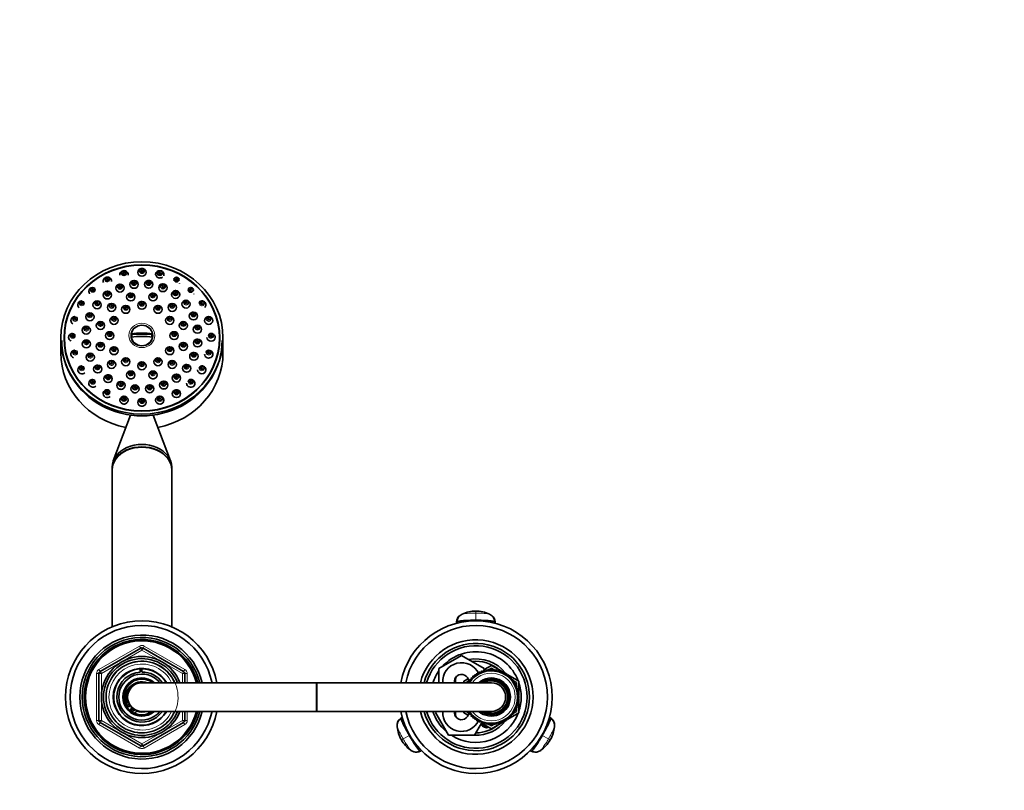
# Model space of a CAD drawing. Units: millimetres. Extents: x 0 to 1460, y 0 to 2756.
# Drawn here: x 635 to 1048, y 2433 to 2756 of the extents above; entities that cross this region are included whole.
import ezdxf
from ezdxf import colors
from ezdxf.entities.mleader import LeaderData, LeaderLine
from ezdxf.math import Vec2, Vec3

# ---------------------------------------------------------------- set-up
doc = ezdxf.new("R2010")
doc.units = ezdxf.units.MM
doc.layers.add('DV2_Défaut', color=7, linetype='Continuous')
doc.layers.add('Défaut', color=7, linetype='Continuous')

# ---------------------------------------------------------------- blocks, each defined once
blk = doc.blocks.new('_DOT')
at = {"color": 0}
blk.add_line((0, 0), (-1, 0), dxfattribs=at)
at = {"color": 0, "const_width": 0.333}
blk.add_lwpolyline([(-0.1665, 0, 1), (0.1665, 0, 1)], format="xyb", close=True, dxfattribs=at)
blk = doc.blocks.new('SE1')
at = {"layer": 'DV2_Défaut', "color": 7, "linetype": 'Continuous', "lineweight": 35}
for p, q in [((651.97, 2622.27), (651.97, 2616.11)), ((653.47, 2622.27), (653.47, 2621.76)), ((681.48, 2624.02), (681.81, 2623.91)), ((690.12, 2623.91), (681.81, 2623.91)), ((690.45, 2624.02), (690.12, 2623.91)), ((718.47, 2621.76), (718.47, 2622.27)), ((719.97, 2616.11), (719.97, 2622.27)), ((681.19, 2589.96), (673.96, 2570.74)), ((697.98, 2570.74), (690.74, 2589.96)), ((673.47, 2568.09), (673.47, 2567.06)), ((698.47, 2567.06), (698.47, 2568.09)), ((673.47, 2566.94), (673.47, 2501.23)), ((698.47, 2501.23), (698.47, 2566.94)), ((817.86, 2502.65), (817.88, 2503.24)), ((834.05, 2503.24), (834.07, 2502.72)), ((668.47, 2482.46), (685.47, 2492.27)), ((686.47, 2492.27), (703.47, 2482.46)), ((810.47, 2483.76), (819.97, 2489.24)), ((819.97, 2489.24), (829.47, 2483.76)), ((829.47, 2483.32), (832.47, 2485.05)), ((832.47, 2485.05), (836.53, 2482.71)), ((667.97, 2461.96), (667.97, 2481.59)), ((685.23, 2482.24), (685.23, 2483.49)), ((685.97, 2483.77), (685.97, 2483.61)), ((685.97, 2483.61), (685.97, 2482.27)), ((703.97, 2481.59), (703.97, 2477.77)), ((810.47, 2477.77), (810.47, 2483.76)), ((826.41, 2480.95), (825.58, 2481.26)), ((825.58, 2481.26), (825.61, 2480.37)), ((826.45, 2481.84), (826.41, 2480.95)), ((827.25, 2481.46), (826.45, 2481.84)), ((827.38, 2482.33), (827.25, 2481.46)), ((828.14, 2481.89), (827.38, 2482.33)), ((828.35, 2482.75), (828.14, 2481.89)), ((829.07, 2482.24), (828.35, 2482.75)), ((829.35, 2483.07), (829.07, 2482.24)), ((830.02, 2482.5), (829.35, 2483.07)), ((829.47, 2483.76), (829.47, 2482.97)), ((830.37, 2483.31), (830.02, 2482.5)), ((830.99, 2482.67), (830.37, 2483.31)), ((830.76, 2482.91), (831.29, 2483.22)), ((831.41, 2483.45), (830.99, 2482.67)), ((831.97, 2482.76), (831.41, 2483.45)), ((831.5, 2483.34), (832.47, 2483.9)), ((832.47, 2483.49), (831.97, 2482.76)), ((832.47, 2483.9), (833.43, 2483.34)), ((832.96, 2482.76), (832.47, 2483.49)), ((833.52, 2483.45), (832.96, 2482.76)), ((833.94, 2482.67), (833.52, 2483.45)), ((833.64, 2483.22), (834.17, 2482.91)), ((834.56, 2483.31), (833.94, 2482.67)), ((834.91, 2482.5), (834.56, 2483.31)), ((835.58, 2483.07), (834.91, 2482.5)), ((835.86, 2482.24), (835.58, 2483.07)), ((836.58, 2482.75), (835.86, 2482.24)), ((836.79, 2481.89), (836.58, 2482.75)), ((836.6, 2482.66), (837.36, 2482.22)), ((837.55, 2482.33), (836.79, 2481.89)), ((837.68, 2481.46), (837.55, 2482.33)), ((837.58, 2482.1), (838.24, 2481.72)), ((838.48, 2481.84), (837.68, 2481.46)), ((838.53, 2480.95), (838.48, 2481.84)), ((838.49, 2481.57), (839.16, 2481.19)), ((839.35, 2481.26), (838.53, 2480.95)), ((839.32, 2480.37), (839.35, 2481.26)), ((839.35, 2481.08), (843.97, 2478.41)), ((758.97, 2477.77), (685.97, 2477.77)), ((759.47, 2477.77), (758.97, 2477.77)), ((832.47, 2477.77), (759.47, 2477.77)), ((820.97, 2478.41), (822.73, 2479.43)), ((820.97, 2477.77), (820.97, 2478.41)), ((821.97, 2477.84), (823.43, 2478.68)), ((821.97, 2477.77), (821.97, 2477.84)), ((823.57, 2478.24), (822.68, 2478.23)), ((822.68, 2478.23), (822.87, 2477.77)), ((824.18, 2479.01), (823.3, 2479.08)), ((823.3, 2479.08), (823.57, 2478.24)), ((824.86, 2479.72), (823.99, 2479.87)), ((823.99, 2479.87), (824.18, 2479.01)), ((824.02, 2479.02), (824.16, 2479.1)), ((825.61, 2480.37), (824.75, 2480.6)), ((824.75, 2480.6), (824.86, 2479.72)), ((840.18, 2480.6), (839.32, 2480.37)), ((840.07, 2479.72), (840.18, 2480.6)), ((840.94, 2479.87), (840.07, 2479.72)), ((840.75, 2479.01), (840.94, 2479.87)), ((841.63, 2479.08), (840.75, 2479.01)), ((840.77, 2479.1), (840.91, 2479.02)), ((841.36, 2478.24), (841.63, 2479.08)), ((842.25, 2478.23), (841.36, 2478.24)), ((841.5, 2478.68), (842.97, 2477.84)), ((841.91, 2477.42), (842.25, 2478.23)), ((842.79, 2477.33), (841.91, 2477.42)), ((842.38, 2476.55), (842.79, 2477.33)), ((842.97, 2477.84), (842.97, 2476.43)), ((843.97, 2478.41), (843.97, 2473.4)), ((843.24, 2476.38), (842.38, 2476.55)), ((842.76, 2475.64), (843.24, 2476.38)), ((843.61, 2475.4), (842.76, 2475.64)), ((842.97, 2475.95), (842.97, 2475.58)), ((843.07, 2474.7), (843.61, 2475.4)), ((843.89, 2474.38), (843.07, 2474.7)), ((843.29, 2473.74), (843.89, 2474.38)), ((844.08, 2473.35), (843.29, 2473.74)), ((843.42, 2472.76), (844.08, 2473.35)), ((844.17, 2472.3), (843.42, 2472.76)), ((843.97, 2473.25), (843.97, 2472.43)), ((843.07, 2468.85), (843.89, 2469.17)), ((843.61, 2468.15), (843.07, 2468.85)), ((843.29, 2469.81), (844.08, 2470.2)), ((843.89, 2469.17), (843.29, 2469.81)), ((843.42, 2470.79), (844.17, 2471.25)), ((844.08, 2470.2), (843.42, 2470.79)), ((843.47, 2471.77), (844.17, 2472.3)), ((844.17, 2471.25), (843.47, 2471.77)), ((843.97, 2472.15), (843.97, 2471.4)), ((843.97, 2471.12), (843.97, 2470.3)), ((843.97, 2470.14), (843.97, 2465.13)), ((685.97, 2465.77), (758.97, 2465.77)), ((703.97, 2465.77), (703.97, 2461.96)), ((758.97, 2465.77), (759.47, 2465.77)), ((759.47, 2465.77), (832.47, 2465.77)), ((809, 2465.27), (809.28, 2465.77)), ((814.48, 2455.77), (809, 2465.27)), ((820.97, 2465.13), (820.97, 2465.77)), ((822.73, 2464.11), (820.97, 2465.13)), ((821.97, 2465.71), (821.97, 2465.77)), ((823.43, 2464.87), (821.97, 2465.71)), ((822.87, 2465.77), (822.68, 2465.32)), ((822.68, 2465.32), (823.57, 2465.31)), ((823.57, 2465.31), (823.3, 2464.47)), ((823.3, 2464.47), (824.18, 2464.54)), ((824.18, 2464.54), (823.99, 2463.68)), ((824.16, 2464.44), (824.02, 2464.52)), ((843.97, 2465.13), (839.35, 2462.47)), ((840.94, 2463.68), (840.75, 2464.54)), ((840.75, 2464.54), (841.63, 2464.47)), ((840.91, 2464.52), (840.77, 2464.44)), ((841.36, 2465.31), (842.25, 2465.32)), ((841.63, 2464.47), (841.36, 2465.31)), ((842.97, 2465.71), (841.5, 2464.87)), ((841.91, 2466.13), (842.79, 2466.22)), ((842.25, 2465.32), (841.91, 2466.13)), ((842.38, 2467), (843.24, 2467.17)), ((842.79, 2466.22), (842.38, 2467)), ((842.76, 2467.91), (843.61, 2468.15)), ((843.24, 2467.17), (842.76, 2467.91)), ((842.97, 2467.97), (842.97, 2467.6)), ((842.97, 2467.11), (842.97, 2465.71)), ((685.47, 2451.28), (668.47, 2461.09)), ((703.47, 2461.09), (686.47, 2451.28)), ((794.67, 2463.04), (795.18, 2463.36)), ((823.99, 2463.68), (824.86, 2463.82)), ((824.86, 2463.82), (824.75, 2462.95)), ((824.75, 2462.95), (825.61, 2463.17)), ((828.35, 2460.8), (825.45, 2455.77)), ((825.61, 2463.17), (825.58, 2462.29)), ((825.58, 2462.29), (826.41, 2462.59)), ((826.41, 2462.59), (826.45, 2461.71)), ((826.45, 2461.71), (827.25, 2462.09)), ((827.25, 2462.09), (827.38, 2461.21)), ((827.38, 2461.21), (828.14, 2461.66)), ((828.14, 2461.66), (828.35, 2460.8)), ((828.35, 2460.8), (829.07, 2461.31)), ((832.47, 2458.5), (828.4, 2460.84)), ((829.07, 2461.31), (829.35, 2460.48)), ((829.35, 2460.48), (830.02, 2461.05)), ((830.02, 2461.05), (830.37, 2460.24)), ((830.37, 2460.24), (830.99, 2460.87)), ((831.29, 2460.33), (830.76, 2460.64)), ((830.99, 2460.87), (831.41, 2460.1)), ((831.41, 2460.1), (831.97, 2460.79)), ((832.47, 2459.65), (831.5, 2460.21)), ((831.97, 2460.79), (832.47, 2460.05)), ((836.53, 2460.84), (832.47, 2458.5)), ((832.47, 2460.05), (832.96, 2460.79)), ((833.43, 2460.21), (832.47, 2459.65)), ((832.96, 2460.79), (833.52, 2460.1)), ((833.52, 2460.1), (833.94, 2460.87)), ((834.17, 2460.64), (833.64, 2460.33)), ((833.94, 2460.87), (834.56, 2460.24)), ((834.56, 2460.24), (834.91, 2461.05)), ((834.91, 2461.05), (835.58, 2460.48)), ((835.58, 2460.48), (835.86, 2461.31)), ((835.86, 2461.31), (836.58, 2460.8)), ((836.58, 2460.8), (836.79, 2461.66)), ((837.36, 2461.32), (836.6, 2460.88)), ((836.79, 2461.66), (837.55, 2461.21)), ((837.55, 2461.21), (837.68, 2462.09)), ((838.24, 2461.83), (837.58, 2461.45)), ((837.68, 2462.09), (838.48, 2461.71)), ((838.48, 2461.71), (838.53, 2462.59)), ((839.16, 2462.36), (838.49, 2461.97)), ((838.53, 2462.59), (839.35, 2462.29)), ((839.35, 2462.29), (839.32, 2463.17)), ((839.32, 2463.17), (840.18, 2462.95)), ((840.18, 2462.95), (840.07, 2463.82)), ((840.07, 2463.82), (840.94, 2463.68)), ((856.81, 2463.32), (857.26, 2463.04)), ((825.45, 2455.77), (814.48, 2455.77)), ((803.24, 2449.3), (802.76, 2449.04)), ((849.17, 2449.04), (848.65, 2449.32))]:
    blk.add_line(p, q, dxfattribs=at)
at = {"layer": 'DV2_Défaut', "color": 7, "linetype": 'Continuous', "lineweight": 18}
for p, q in [((825.97, 2507.8), (825.97, 2506.92)), ((825.97, 2506.92), (825.97, 2503.95)), ((825.97, 2503.77), (825.97, 2503.95)), ((667.97, 2483.32), (684.97, 2493.14)), ((685.97, 2491.4), (668.97, 2481.59)), ((684.97, 2493.14), (685.47, 2492.27)), ((685.97, 2491.4), (685.47, 2492.27)), ((685.97, 2491.4), (686.47, 2492.27)), ((702.97, 2481.59), (685.97, 2491.4)), ((686.47, 2492.27), (686.97, 2493.14)), ((686.97, 2493.14), (703.97, 2483.32)), ((666.97, 2461.96), (666.97, 2481.59)), ((666.97, 2481.59), (667.97, 2481.59)), ((667.97, 2483.32), (668.47, 2482.46)), ((668.97, 2481.59), (667.97, 2481.59)), ((668.97, 2481.59), (668.47, 2482.46)), ((668.97, 2481.59), (668.97, 2461.96)), ((703.47, 2482.46), (702.97, 2481.59)), ((702.97, 2477.77), (702.97, 2481.59)), ((703.97, 2481.59), (702.97, 2481.59)), ((703.47, 2482.46), (703.97, 2483.32)), ((703.97, 2481.59), (704.97, 2481.59)), ((704.97, 2481.59), (704.97, 2477.77)), ((758.97, 2465.77), (758.97, 2477.77)), ((759.47, 2465.77), (759.47, 2477.77)), ((702.97, 2461.96), (702.97, 2465.77)), ((704.97, 2465.77), (704.97, 2461.96)), ((666.97, 2461.96), (667.97, 2461.96)), ((668.97, 2461.96), (667.97, 2461.96)), ((667.97, 2460.23), (668.47, 2461.09)), ((684.97, 2450.41), (667.97, 2460.23)), ((668.97, 2461.96), (668.47, 2461.09)), ((668.97, 2461.96), (685.97, 2452.14)), ((685.97, 2452.14), (702.97, 2461.96)), ((703.97, 2460.23), (686.97, 2450.41)), ((703.97, 2461.96), (702.97, 2461.96)), ((703.47, 2461.09), (702.97, 2461.96)), ((703.47, 2461.09), (703.97, 2460.23)), ((703.97, 2461.96), (704.97, 2461.96)), ((685.47, 2451.28), (685.97, 2452.14)), ((686.47, 2451.28), (685.97, 2452.14)), ((794.77, 2453.76), (795.53, 2454.2)), ((795.53, 2454.2), (798.1, 2455.68)), ((798.25, 2455.77), (798.1, 2455.68)), ((853.83, 2455.68), (853.68, 2455.77)), ((853.83, 2455.68), (856.4, 2454.2)), ((856.4, 2454.2), (857.16, 2453.76)), ((684.97, 2450.41), (685.47, 2451.28)), ((686.47, 2451.28), (686.97, 2450.41))]:
    blk.add_line(p, q, dxfattribs=at)
at = {"layer": 'DV2_Défaut', "color": 7, "linetype": 'Continuous', "lineweight": 35}
for centre, radius, start, end in [((671.42, 2646.71), 1.05, 89.9375, 176.0266), ((665.41, 2642.38), 1.05, 89.9375, 176.0266), ((660.81, 2636.74), 1.05, 89.9375, 176.0266), ((667.15, 2636.72), 1.05, 89.9375, 176.0266), ((681.26, 2640.02), 1.05, 89.9375, 176.0266), ((690.58, 2640.02), 1.05, 89.9375, 176.0266), ((704.44, 2637.03), 1.05, 89.9375, 176.0266), ((711.03, 2636.74), 1.05, 89.9375, 176.0266), ((673.19, 2635.65), 1.05, 89.9375, 176.0266), ((679.17, 2634.83), 1.05, 89.9375, 176.0266), ((685.92, 2636.53), 1.05, 89.9375, 176.0266), ((692.67, 2634.83), 1.05, 89.9375, 176.0266), ((698.65, 2635.65), 1.05, 89.9375, 176.0266), ((657.91, 2630.16), 1.05, 89.9375, 176.0266), ((664.13, 2631.7), 1.05, 89.9375, 176.0266), ((674.23, 2630.19), 1.05, 89.9375, 176.0266), ((697.61, 2630.19), 1.05, 89.9375, 176.0266), ((707.55, 2632.06), 1.05, 89.9375, 176.0266), ((713.93, 2630.16), 1.05, 89.9375, 176.0266), ((662.59, 2626.12), 1.05, 89.9375, 176.0266), ((668.53, 2628.06), 1.05, 89.9375, 176.0266), ((703.31, 2628.06), 1.05, 89.9375, 176.0266), ((709.19, 2626.5), 1.05, 89.9375, 176.0266), ((656.92, 2623.11), 1.05, 89.9375, 176.0266), ((662.65, 2620.36), 1.05, 89.9375, 176.0266), ((672.42, 2623.84), 1.05, 89.9375, 176.0266), ((699.42, 2623.84), 1.05, 89.9375, 176.0266), ((709.24, 2620.74), 1.05, 89.9375, 176.0266), ((714.92, 2623.11), 1.05, 89.9375, 176.0266), ((657.91, 2616.06), 1.05, 89.9375, 176.0266), ((668.53, 2619.31), 1.05, 89.9375, 176.0266), ((674.23, 2617.5), 1.05, 89.9375, 176.0266), ((697.61, 2617.5), 1.05, 89.9375, 176.0266), ((703.31, 2619.31), 1.05, 89.9375, 176.0266), ((713.93, 2616.06), 1.05, 89.9375, 176.0266), ((664.29, 2614.8), 1.05, 89.9375, 176.0266), ((679.17, 2612.86), 1.05, 89.9375, 176.0266), ((692.67, 2612.86), 1.05, 89.9375, 176.0266), ((707.71, 2615.16), 1.05, 89.9375, 176.0266), ((660.81, 2609.48), 1.05, 89.9375, 176.0266), ((667.4, 2609.84), 1.05, 89.9375, 176.0266), ((673.19, 2611.73), 1.05, 89.9375, 176.0266), ((685.92, 2611.16), 1.05, 89.9375, 176.0266), ((698.65, 2611.73), 1.05, 89.9375, 176.0266), ((704.69, 2610.14), 1.05, 89.9375, 176.0266), ((711.03, 2609.48), 1.05, 89.9375, 176.0266), ((665.41, 2603.84), 1.05, 89.9375, 176.0266), ((681.26, 2607.35), 1.05, 89.9375, 176.0266), ((690.58, 2607.35), 1.05, 89.9375, 176.0266), ((706.43, 2603.84), 1.05, 89.9375, 176.0266), ((683.1, 2600.88), 1.59, 242.2152, 289.9898), ((689.24, 2600.93), 1.59, 255.9093, 291.6338), ((678.46, 2596.17), 1.6, 243.0738, 287.9718), ((685.97, 2595.24), 1.6, 255.7239, 290.4244), ((693.47, 2596.17), 1.6, 258.1228, 291.6323), ((821.74, 2503.16), 3.71, 114.8689, 176.6399), ((824.63, 2487.74), 19.23, 103.0399, 103.3373), ((825.76, 2495.21), 12.58, 89.0797, 115.7238), ((826.26, 2495.39), 12.39, 64.2864, 91.3681), ((827.38, 2488.66), 18.31, 76.2456, 76.5391), ((830.19, 2503.16), 3.71, 3.3601, 65.1311), ((827.38, 2488.66), 18.31, 75.4383, 75.8676), ((685.97, 2471.77), 32, 10.8069, 349.1931), ((685.97, 2471.77), 30, 11.537, 348.463), ((825.97, 2471.77), 32, 0, 169.1931), ((825.97, 2471.77), 30, 0, 168.463), ((685.97, 2471.77), 26, 13.3424, 346.6576), ((685.97, 2471.77), 25, 13.8865, 346.1135), ((685.97, 2471.77), 24.15, 14.3833, 345.6167), ((685.97, 2471.77), 23.88, 14.5546, 345.4454), ((685.97, 2471.77), 23.6, 14.7284, 345.2716), ((825.97, 2471.77), 24, 0, 165.5225), ((825.97, 2471.77), 22.5, 0, 164.534), ((825.97, 2471.77), 21.5, 0, 163.7953), ((685.97, 2491.4), 1, 60, 120), ((825.97, 2471.77), 19, 20.9245, 137.4141), ((685.97, 2471.77), 17, 20.6673, 339.3327), ((685.97, 2471.77), 16.09, 21.8909, 338.1091), ((685.97, 2471.77), 15, 23.5782, 336.4218), ((819.97, 2478.27), 7.9, 24.4795, 183.6287), ((825.97, 2471.77), 16, 38.9163, 100.7054), ((825.97, 2471.77), 15, 49.5247, 96.0396), ((668.97, 2481.59), 1, 120, 180), ((685.97, 2471.77), 12, 30, 330), ((685.97, 2471.77), 11.83, 93.5444, 329.5308), ((685.97, 2471.77), 10.49, 93.9893, 325.1167), ((685.97, 2471.77), 9.65, 38.4449, 321.5551), ((685.97, 2471.77), 10.85, 90, 93.8659), ((685.97, 2471.77), 11.83, 30.4692, 90), ((685.97, 2471.77), 10.49, 34.8833, 90), ((702.97, 2481.59), 1, 0, 60), ((825.97, 2471.77), 19, 144.6655, 161.5915), ((819.97, 2478.27), 3, 2.6308, 189.5941), ((832.47, 2471.77), 11, 0, 146.9443), ((825.97, 2471.77), 16, 37.2018, 38.1112), ((685.97, 2471.77), 8, 48.5904, 311.4096), ((685.97, 2471.77), 7.5, 53.1301, 306.8699), ((685.97, 2471.27), 6.9, 70.3951, 205.6765), ((685.97, 2471.77), 6, 90, 270), ((820.97, 2478.77), 3.5, 150.7785, 196.638), ((832.47, 2471.77), 8, 0, 131.4096), ((832.47, 2471.77), 7.3, 0, 124.7228), ((832.47, 2471.77), 6.8, 0, 118.0725), ((832.47, 2471.77), 6, 0, 90), ((825.97, 2471.77), 19, 0, 18.6717), ((825.97, 2471.77), 32, 190.8069, 0), ((825.97, 2471.77), 30, 191.537, 0), ((825.97, 2471.77), 24, 194.4775, 0), ((825.97, 2471.77), 22.5, 195.466, 0), ((825.97, 2471.77), 21.5, 196.2047, 0), ((832.47, 2471.77), 11, 213.0557, 0), ((832.47, 2471.77), 8, 228.5904, 0), ((832.47, 2471.77), 7.3, 235.2772, 0), ((832.47, 2471.77), 6.8, 241.9275, 0), ((832.47, 2471.77), 6, 270, 0), ((825.97, 2471.77), 19, 341.3283, 0), ((680.47, 2468.63), 0.8, 205.6765, 313.2635), ((682.22, 2466.77), 1.75, 126.8699, 133.2635), ((682.22, 2466.77), 0.85, 122.2609, 343.9993), ((685.97, 2471.77), 7.99, 234.9051, 305.0949), ((682.22, 2466.77), 1.75, 282.9109, 339.3903), ((689.72, 2466.77), 1.75, 215.8935, 257.0891), ((825.97, 2471.77), 19, 198.4085, 229.1725), ((819.97, 2465.27), 7.9, 176.3713, 335.402), ((825.97, 2471.77), 19, 237.3631, 339.0755), ((819.97, 2465.27), 3, 170.4059, 357.3692), ((820.97, 2464.77), 3.5, 163.3925, 210.2619), ((668.97, 2461.96), 1, 180, 240), ((702.97, 2461.96), 1, 300, 0), ((796.67, 2459.74), 3.71, 123.3601, 185.1311), ((825.97, 2471.77), 16, 268.1717, 321.1327), ((825.97, 2471.77), 15, 270.2378, 310.4753), ((830.47, 2461.77), 2.85, 211.8799, 289.795), ((830.47, 2461.77), 2.5, 207.4995, 282.6168), ((825.97, 2471.77), 16, 321.488, 322.7982), ((855.26, 2459.74), 3.71, 354.8689, 56.6399), ((805.37, 2460.23), 12.39, 184.2864, 211.3681), ((846.36, 2460.23), 12.58, 329.0795, 355.7238), ((805.77, 2459.88), 12.58, 209.0797, 235.7238), ((846.26, 2459.71), 12.39, 304.2865, 331.3679), ((685.97, 2452.14), 1, 240, 300), ((800.89, 2452.42), 3.71, 234.8689, 296.6399), ((851.04, 2452.42), 3.71, 243.3601, 305.1311)]:
    blk.add_arc(centre, radius, start, end, dxfattribs=at)
at = {"layer": 'DV2_Défaut', "color": 7, "linetype": 'Continuous', "lineweight": 18}
for centre, radius, start, end in [((824.63, 2487.74), 19.23, 86.0198, 103.0399), ((827.38, 2488.66), 18.31, 76.5391, 94.4378), ((685.97, 2491.4), 2, 60, 120), ((685.97, 2471.77), 15.15, 255, 195), ((685.97, 2471.77), 13.83, 25.7068, 334.2932), ((668.97, 2481.59), 2, 120, 180), ((702.97, 2481.59), 2, 0, 60), ((832.47, 2471.77), 10, 0, 143.1301), ((685.97, 2471.77), 6.46, 119.7892, 216.8335), ((832.47, 2471.77), 7.55, 0, 127.3729), ((832.47, 2471.77), 10, 216.8699, 0), ((832.47, 2471.77), 7.55, 232.6271, 0), ((685.97, 2471.77), 6.46, 225.7026, 240.5576), ((685.97, 2471.77), 6.46, 248.8415, 291.1585), ((668.97, 2461.96), 2, 180, 240), ((702.97, 2461.96), 2, 300, 0), ((685.97, 2452.14), 2, 240, 300)]:
    blk.add_arc(centre, radius, start, end, dxfattribs=at)
at = {"layer": 'DV2_Défaut', "color": 7, "linetype": 'Continuous', "lineweight": 35}
for centre, major_axis in [((685.97, 2622.27), (-34, 0)), ((685.97, 2622.27), (-32.65, 0)), ((685.97, 2622.27), (-32.5, 0)), ((678.46, 2649.48), (1.07, 0)), ((685.97, 2649.79), (-1.75, 0)), ((685.97, 2650.41), (1.07, 0)), ((685.97, 2650.48), (-0.3, 0)), ((693.47, 2649.48), (1.07, 0)), ((671.47, 2646.83), (-0.3, 0)), ((678.46, 2649.55), (-0.3, 0)), ((682.69, 2644.73), (-1.75, 0)), ((682.69, 2645.35), (-1.07, 0)), ((688.83, 2644.78), (1.75, 0)), ((688.83, 2645.4), (1.07, 0)), ((693.47, 2649.55), (-0.3, 0)), ((700.47, 2646.76), (-1.07, 0)), ((700.47, 2646.83), (-0.3, 0)), ((665.46, 2642.49), (-0.3, 0)), ((671.5, 2640.26), (-1.75, 0)), ((671.5, 2640.88), (-1.07, 0)), ((676.78, 2643.19), (-1.75, 0)), ((676.78, 2643.81), (-1.07, 0)), ((676.78, 2643.87), (-0.3, 0)), ((682.69, 2645.41), (-0.3, 0)), ((688.83, 2645.46), (-0.3, 0)), ((694.77, 2643.34), (1.75, 0)), ((694.77, 2643.95), (-1.07, 0)), ((694.77, 2644.02), (-0.3, 0)), ((700.11, 2640.5), (1.75, 0)), ((700.11, 2641.12), (-1.07, 0)), ((706.47, 2642.43), (1.07, 0)), ((706.47, 2642.49), (0.3, 0)), ((667.2, 2636.15), (-1.75, 0)), ((671.5, 2640.95), (-0.3, 0)), ((681.31, 2639.46), (1.75, 0)), ((681.31, 2640.14), (-0.3, 0)), ((690.62, 2639.46), (1.75, 0)), ((690.62, 2640.14), (-0.3, 0)), ((700.11, 2641.18), (-0.3, 0)), ((704.48, 2636.46), (1.75, 0)), ((660.85, 2636.85), (-0.3, 0)), ((667.2, 2636.84), (0.3, 0)), ((673.24, 2635.08), (-1.75, 0)), ((673.24, 2635.76), (-0.3, 0)), ((679.22, 2634.26), (1.75, 0)), ((679.22, 2634.94), (-0.3, 0)), ((685.97, 2635.96), (1.75, 0)), ((685.97, 2636.64), (-0.3, 0)), ((692.72, 2634.26), (1.75, 0)), ((692.72, 2634.94), (-0.3, 0)), ((698.69, 2635.08), (-1.75, 0)), ((698.69, 2635.76), (-0.3, 0)), ((704.48, 2637.14), (0.3, 0)), ((711.08, 2636.85), (0.3, 0)), ((657.95, 2630.28), (-0.3, 0)), ((664.18, 2631.13), (-1.75, 0)), ((664.18, 2631.82), (-0.3, 0)), ((674.27, 2629.62), (1.75, 0)), ((674.27, 2630.3), (-0.3, 0)), ((697.66, 2629.62), (-1.75, 0)), ((697.66, 2630.3), (-0.3, 0)), ((707.6, 2631.49), (1.75, 0)), ((707.6, 2632.17), (0.3, 0)), ((713.98, 2629.59), (1.75, 0)), ((713.98, 2630.28), (0.3, 0)), ((662.64, 2625.55), (-1.75, 0)), ((662.64, 2626.24), (-0.3, 0)), ((668.58, 2627.5), (1.75, 0)), ((668.58, 2628.18), (-0.3, 0)), ((703.35, 2627.5), (1.75, 0)), ((703.35, 2628.18), (0.3, 0)), ((709.24, 2625.94), (1.75, 0)), ((709.24, 2626.62), (0.3, 0)), ((656.97, 2623.22), (-0.3, 0)), ((662.69, 2619.79), (-1.75, 0)), ((672.47, 2623.27), (1.75, 0)), ((672.47, 2623.96), (-0.3, 0)), ((699.47, 2623.27), (1.75, 0)), ((699.47, 2623.96), (-0.3, 0)), ((709.29, 2620.17), (1.75, 0)), ((714.97, 2623.22), (0.3, 0)), ((662.69, 2620.47), (-0.3, 0)), ((668.58, 2618.74), (-1.75, 0)), ((668.58, 2619.42), (-0.3, 0)), ((674.27, 2616.93), (-1.75, 0)), ((674.27, 2617.62), (-0.3, 0)), ((697.66, 2616.93), (1.75, 0)), ((697.66, 2617.62), (-0.3, 0)), ((703.35, 2618.74), (1.75, 0)), ((703.35, 2619.42), (0.3, 0)), ((709.29, 2620.85), (0.3, 0)), ((657.95, 2616.17), (-0.3, 0)), ((664.33, 2614.23), (-1.75, 0)), ((664.33, 2614.92), (-0.3, 0)), ((679.22, 2612.29), (-1.75, 0)), ((679.22, 2612.97), (-0.3, 0)), ((692.72, 2612.29), (1.75, 0)), ((692.72, 2612.97), (-0.3, 0)), ((707.75, 2614.59), (1.75, 0)), ((707.75, 2615.27), (0.3, 0)), ((713.98, 2616.17), (0.3, 0)), ((660.85, 2609.6), (-0.3, 0)), ((667.45, 2609.27), (-1.75, 0)), ((667.45, 2609.95), (-0.3, 0)), ((673.24, 2611.16), (-1.75, 0)), ((673.24, 2611.84), (-0.3, 0)), ((685.97, 2610.59), (1.75, 0)), ((685.97, 2611.27), (-0.3, 0)), ((698.69, 2611.16), (1.75, 0)), ((698.69, 2611.84), (-0.3, 0)), ((704.73, 2609.57), (1.75, 0)), ((704.73, 2610.26), (0.3, 0)), ((711.08, 2609.6), (0.3, 0)), ((671.82, 2605.23), (-1.75, 0)), ((671.82, 2605.84), (-1.07, 0)), ((671.82, 2605.91), (-0.3, 0)), ((681.31, 2606.78), (-1.75, 0)), ((681.31, 2607.46), (-0.3, 0)), ((690.62, 2606.78), (1.75, 0)), ((690.62, 2607.46), (-0.3, 0)), ((700.43, 2605.46), (1.75, 0)), ((700.43, 2606.08), (1.07, 0)), ((700.43, 2606.14), (-0.3, 0)), ((665.46, 2603.96), (-0.3, 0)), ((671.47, 2599.56), (-1.07, 0)), ((677.16, 2602.39), (-1.75, 0)), ((677.16, 2603), (-1.07, 0)), ((677.16, 2603.07), (-0.3, 0)), ((683.1, 2600.94), (1.75, 0)), ((683.1, 2601.56), (1.07, 0)), ((683.1, 2601.63), (-0.3, 0)), ((689.24, 2600.99), (-1.75, 0)), ((689.24, 2601.61), (-1.07, 0)), ((689.24, 2601.68), (-0.3, 0)), ((695.15, 2602.53), (-1.75, 0)), ((695.15, 2603.15), (-1.07, 0)), ((695.15, 2603.22), (-0.3, 0)), ((700.47, 2598.94), (1.75, 0)), ((700.47, 2599.56), (1.07, 0)), ((706.47, 2603.96), (0.3, 0)), ((671.47, 2599.62), (-0.3, 0)), ((678.46, 2596.22), (1.75, 0)), ((678.46, 2596.84), (-1.07, 0)), ((678.46, 2596.9), (-0.3, 0)), ((685.97, 2595.29), (1.75, 0)), ((685.97, 2595.91), (-1.07, 0)), ((693.47, 2596.22), (1.75, 0)), ((693.47, 2596.84), (-1.07, 0)), ((693.47, 2596.9), (-0.3, 0)), ((700.47, 2599.62), (-0.3, 0)), ((685.97, 2595.97), (-0.3, 0))]:
    blk.add_ellipse(centre, major_axis=major_axis, ratio=0.939693, dxfattribs=at)
for centre, major_axis, ratio, start_param, end_param in [((678.46, 2648.86), (-1.75, 0), 0.939693, 3.009978, 6.283185), ((693.47, 2648.86), (-1.75, 0), 0.939693, 2.846134, 6.283185), ((671.47, 2646.14), (-1.75, 0), 0.939693, 3.02262, 6.283185), ((671.47, 2646.14), (-1.75, 0), 0.939693, 0, 0.410561), ((671.47, 2646.76), (-1.07, 0), 0.939693, 4.753311, 6.283185), ((678.46, 2648.86), (-1.75, 0), 0.939693, 0, 0.171687), ((693.47, 2648.86), (-1.75, 0), 0.939693, 0, 0.183023), ((665.46, 2641.81), (-1.75, 0), 0.939693, 4.738704, 6.283185), ((665.46, 2641.81), (-1.75, 0), 0.939693, 0, 0.64077), ((665.46, 2642.43), (1.07, 0), 0.939693, 1.611718, 3.141593), ((700.47, 2646.14), (1.75, 0), 0.939693, 5.525119, 5.577493), ((660.85, 2636.17), (-1.75, 0), 0.939693, 4.738704, 6.283185), ((660.85, 2636.78), (1.07, 0), 0.939693, 1.611718, 3.141593), ((667.2, 2636.77), (-1.07, 0), 0.939693, 4.753311, 6.283185), ((681.31, 2640.07), (-1.07, 0), 0.939693, 4.753311, 6.283185), ((690.62, 2640.07), (-1.07, 0), 0.939693, 4.753311, 6.283185), ((704.48, 2637.07), (1.07, 0), 0.939693, 1.611718, 3.141593), ((706.47, 2641.81), (1.75, 0), 0.939693, 5.531265, 5.577493), ((711.08, 2636.78), (-1.07, 0), 0.939693, 4.753311, 6.283185), ((711.08, 2636.17), (1.75, 0), 0.939693, 0, 1.631048), ((660.85, 2636.17), (-1.75, 0), 0.939693, 0, 0.818603), ((673.24, 2635.7), (-1.07, 0), 0.939693, 4.753311, 6.283185), ((679.22, 2634.88), (-1.07, 0), 0.939693, 4.753311, 6.283185), ((685.97, 2636.58), (1.07, 0), 0.939693, 1.611718, 3.141593), ((692.72, 2634.88), (-1.07, 0), 0.939693, 4.753311, 6.283185), ((698.69, 2635.7), (1.07, 0), 0.939693, 1.611718, 3.141593), ((711.08, 2636.17), (1.75, 0), 0.939693, 5.512838, 6.283185), ((657.95, 2629.59), (-1.75, 0), 0.939693, 4.738704, 6.283185), ((657.95, 2629.59), (-1.75, 0), 0.939693, 0, 0.991423), ((657.95, 2630.21), (1.07, 0), 0.939693, 1.611718, 3.141593), ((664.18, 2631.75), (1.07, 0), 0.939693, 1.611718, 3.141593), ((674.27, 2630.23), (-1.07, 0), 0.939693, 4.753311, 6.283185), ((697.66, 2630.23), (-1.07, 0), 0.939693, 4.753311, 6.283185), ((707.6, 2632.11), (1.07, 0), 0.939693, 1.611718, 3.141593), ((713.98, 2630.21), (-1.07, 0), 0.939693, 4.753311, 6.283185), ((662.64, 2626.17), (-1.07, 0), 0.939693, 4.753311, 6.283185), ((668.58, 2628.11), (-1.07, 0), 0.939693, 4.753311, 6.283185), ((685.97, 2623.31), (-4.55, 0), 0.939693, 3.307221, 6.117556), ((703.35, 2628.11), (1.07, 0), 0.939693, 1.611718, 3.141593), ((709.24, 2626.55), (1.07, 0), 0.939693, 1.611718, 3.141593), ((685.97, 2621.24), (-33.63, 0), 0.939693, 0, 3.141593), ((656.97, 2622.54), (-1.75, 0), 0.939693, 4.738704, 6.283185), ((656.97, 2622.54), (-1.75, 0), 0.939693, 0, 1.157907), ((656.97, 2623.16), (1.07, 0), 0.939693, 1.611718, 3.141593), ((662.69, 2620.41), (-1.07, 0), 0.939693, 4.753311, 6.283185), ((672.47, 2623.89), (1.07, 0), 0.939693, 1.611718, 3.141593), ((685.97, 2620.46), (-11.33, 0), 0.34202, 4.305229, 5.119549), ((685.97, 2619.05), (11.33, 0), 0.34202, 1.163636, 1.977956), ((685.97, 2623.31), (4.55, 0), 0.939693, 3.307221, 6.117556), ((685.97, 2623.2), (4.22, 0), 0.939693, 2.962934, 3.28045), ((685.97, 2623.2), (-4.22, 0), 0.939693, 3.002735, 3.320251), ((699.47, 2623.89), (1.07, 0), 0.939693, 1.611718, 3.141593), ((709.29, 2620.79), (1.07, 0), 0.939693, 1.611718, 3.141593), ((714.97, 2622.54), (1.75, 0), 0.939693, 3.141593, 6.283185), ((714.97, 2623.16), (-1.07, 0), 0.939693, 4.753311, 6.283185), ((714.97, 2622.54), (1.75, 0), 0.939693, 0, 1.631048), ((657.95, 2615.49), (1.75, 0), 0.939693, 1.597111, 4.352388), ((657.95, 2616.11), (1.07, 0), 0.939693, 1.611718, 3.141593), ((668.58, 2619.36), (-1.07, 0), 0.939693, 4.753311, 6.283185), ((674.27, 2617.55), (-1.07, 0), 0.939693, 4.753311, 6.283185), ((697.66, 2617.55), (-1.07, 0), 0.939693, 4.753311, 6.283185), ((703.35, 2619.36), (1.07, 0), 0.939693, 1.611718, 3.141593), ((713.98, 2615.49), (-1.75, 0), 0.939693, 0, 4.772641), ((713.98, 2616.11), (1.07, 0), 0.939693, 1.611718, 3.141593), ((685.97, 2616.11), (-34, 0), 0.939693, 0, 1.371897), ((664.33, 2614.85), (-1.07, 0), 0.939693, 4.753311, 6.283185), ((679.22, 2612.91), (-1.07, 0), 0.939693, 4.753311, 6.283185), ((692.72, 2612.91), (-1.07, 0), 0.939693, 4.753311, 6.283185), ((685.97, 2616.11), (-34, 0), 0.939693, 1.769696, 3.141593), ((707.75, 2615.21), (1.07, 0), 0.939693, 1.611718, 3.141593), ((660.85, 2608.92), (-1.75, 0), 0.939693, 4.738704, 6.283185), ((660.85, 2608.92), (-1.75, 0), 0.939693, 0, 2.325169), ((660.85, 2609.53), (1.07, 0), 0.939693, 1.611718, 3.141593), ((667.45, 2609.88), (-1.07, 0), 0.939693, 4.753311, 6.283185), ((673.24, 2611.77), (-1.07, 0), 0.939693, 4.753311, 6.283185), ((685.97, 2611.21), (1.07, 0), 0.939693, 1.611718, 3.141593), ((698.69, 2611.77), (1.07, 0), 0.939693, 1.611718, 3.141593), ((704.73, 2610.19), (-1.07, 0), 0.939693, 4.753311, 6.283185), ((711.08, 2608.92), (1.75, 0), 0.939693, 3.141593, 6.283185), ((711.08, 2609.53), (1.07, 0), 0.939693, 1.611718, 3.141593), ((711.08, 2608.92), (1.75, 0), 0.939693, 0, 1.631048), ((665.46, 2603.27), (-1.75, 0), 0.939693, 4.772641, 6.283185), ((665.46, 2603.89), (1.07, 0), 0.939693, 1.611718, 3.141593), ((681.31, 2607.4), (-1.07, 0), 0.939693, 4.753311, 6.283185), ((690.62, 2607.4), (-1.07, 0), 0.939693, 4.753311, 6.283185), ((706.47, 2603.27), (-1.75, 0), 0.939693, 0, 4.738704), ((706.47, 2603.89), (-1.07, 0), 0.939693, 4.753311, 6.283185), ((665.46, 2603.27), (-1.75, 0), 0.939693, 0, 2.338102), ((671.47, 2598.94), (1.75, 0), 0.939693, 1.570796, 5.50259), ((685.97, 2568.09), (12.5, 0), 0.766044, 0, 3.141593), ((685.97, 2567.06), (12.5, 0), 0.766044, 0, 3.141593), ((685.97, 2566.94), (12.5, 0), 0.766044, 0, 3.141593), ((821.48, 2503.14), (-3.6, 0), 0.996195, 5.418827, 6.254175), ((830.45, 2503.14), (3.6, 0), 0.996195, 0.029011, 0.918042), ((796.56, 2459.98), (-1.8, 3.12), 0.996195, 0.029011, 0.918042), ((855.37, 2459.98), (1.8, 3.12), 0.996195, 5.418827, 6.254175), ((801.05, 2452.21), (1.8, -3.12), 0.996195, 5.418827, 6.254175), ((850.88, 2452.21), (-1.8, -3.12), 0.996195, 0.029011, 0.918042)]:
    blk.add_ellipse(centre, major_axis=major_axis, ratio=ratio, start_param=start_param, end_param=end_param, dxfattribs=at)
at = {"layer": 'DV2_Défaut', "color": 7, "linetype": 'Continuous', "lineweight": 18}
for centre, major_axis in [((678.46, 2649.55), (-0.792, 0)), ((685.97, 2650.48), (-0.792, 0)), ((693.47, 2649.55), (-0.792, 0)), ((671.47, 2646.83), (-0.792, 0)), ((682.69, 2645.41), (0.792, 0)), ((688.83, 2645.46), (0.792, 0)), ((700.47, 2646.83), (-0.792, 0)), ((665.46, 2642.49), (-0.792, 0)), ((676.78, 2643.87), (-0.792, 0)), ((694.77, 2644.02), (-0.792, 0)), ((700.11, 2641.18), (0.792, 0)), ((706.47, 2642.49), (0.792, 0)), ((671.5, 2640.95), (-0.792, 0)), ((681.31, 2640.14), (-0.792, 0)), ((690.62, 2640.14), (0.792, 0)), ((704.48, 2637.14), (-0.792, 0)), ((660.85, 2636.85), (-0.792, 0)), ((667.2, 2636.84), (0.792, 0)), ((673.24, 2635.76), (-0.792, 0)), ((679.22, 2634.94), (-0.792, 0)), ((685.97, 2636.64), (-0.792, 0)), ((692.72, 2634.94), (-0.792, 0)), ((698.69, 2635.76), (-0.792, 0)), ((711.08, 2636.85), (-0.792, 0)), ((657.95, 2630.28), (-0.792, 0)), ((664.18, 2631.82), (-0.792, 0)), ((674.27, 2630.3), (-0.792, 0)), ((697.66, 2630.3), (-0.792, 0)), ((707.6, 2632.17), (0.792, 0)), ((713.98, 2630.28), (-0.792, 0)), ((662.64, 2626.24), (0.792, 0)), ((668.58, 2628.18), (-0.792, 0)), ((685.97, 2623.34), (5.43, 0)), ((685.97, 2623.24), (-4.69, 0)), ((703.35, 2628.18), (0.792, 0)), ((709.24, 2626.62), (0.792, 0)), ((656.97, 2623.22), (-0.792, 0)), ((662.69, 2620.47), (0.792, 0)), ((672.47, 2623.96), (-0.792, 0)), ((699.47, 2623.96), (-0.792, 0)), ((709.29, 2620.85), (0.792, 0)), ((714.97, 2623.22), (-0.792, 0)), ((668.58, 2619.42), (-0.792, 0)), ((674.27, 2617.62), (-0.792, 0)), ((697.66, 2617.62), (-0.792, 0)), ((703.35, 2619.42), (-0.792, 0)), ((657.95, 2616.17), (-0.792, 0)), ((664.33, 2614.92), (0.792, 0)), ((679.22, 2612.97), (-0.792, 0)), ((692.72, 2612.97), (-0.792, 0)), ((707.75, 2615.27), (0.792, 0)), ((713.98, 2616.17), (0.792, 0)), ((660.85, 2609.6), (-0.792, 0)), ((667.45, 2609.95), (-0.792, 0)), ((673.24, 2611.84), (-0.792, 0)), ((685.97, 2611.27), (-0.792, 0)), ((698.69, 2611.84), (-0.792, 0)), ((704.73, 2610.26), (0.792, 0)), ((711.08, 2609.6), (-0.792, 0)), ((665.46, 2603.96), (-0.792, 0)), ((671.82, 2605.91), (0.792, 0)), ((681.31, 2607.46), (-0.792, 0)), ((690.62, 2607.46), (-0.792, 0)), ((700.43, 2606.14), (-0.792, 0)), ((706.47, 2603.96), (0.792, 0)), ((677.16, 2603.07), (-0.792, 0)), ((683.1, 2601.63), (-0.792, 0)), ((689.24, 2601.68), (0.792, 0)), ((695.15, 2603.22), (-0.792, 0)), ((671.47, 2599.62), (-0.792, 0)), ((678.46, 2596.9), (-0.792, 0)), ((685.97, 2595.97), (-0.792, 0)), ((693.47, 2596.9), (-0.792, 0)), ((700.47, 2599.62), (-0.792, 0))]:
    blk.add_ellipse(centre, major_axis=major_axis, ratio=0.939693, dxfattribs=at)
for centre, major_axis, start_param, end_param in [((671.47, 2646.76), (-1.07, 0), 0, 4.753311), ((665.46, 2642.43), (1.07, 0), 3.141593, 6.283185), ((665.46, 2642.43), (1.07, 0), 0, 1.611718), ((660.85, 2636.78), (1.07, 0), 0, 1.611718), ((667.2, 2636.77), (-1.07, 0), 0, 4.753311), ((681.31, 2640.07), (-1.07, 0), 0, 4.753311), ((690.62, 2640.07), (-1.07, 0), 0, 4.753311), ((704.48, 2637.07), (1.07, 0), 0, 1.611718), ((711.08, 2636.78), (-1.07, 0), 0, 4.753311), ((660.85, 2636.78), (1.07, 0), 3.141593, 6.283185), ((673.24, 2635.7), (-1.07, 0), 0, 4.753311), ((679.22, 2634.88), (-1.07, 0), 0, 4.753311), ((685.97, 2636.58), (1.07, 0), 3.141593, 6.283185), ((685.97, 2636.58), (1.07, 0), 0, 1.611718), ((692.72, 2634.88), (-1.07, 0), 0, 4.753311), ((698.69, 2635.7), (1.07, 0), 3.141593, 6.283185), ((698.69, 2635.7), (1.07, 0), 0, 1.611718), ((704.48, 2637.07), (1.07, 0), 3.141593, 6.283185), ((657.95, 2630.21), (1.07, 0), 3.141593, 6.283185), ((657.95, 2630.21), (1.07, 0), 0, 1.611718), ((664.18, 2631.75), (1.07, 0), 3.141593, 6.283185), ((664.18, 2631.75), (1.07, 0), 0, 1.611718), ((674.27, 2630.23), (-1.07, 0), 0, 4.753311), ((697.66, 2630.23), (-1.07, 0), 0, 4.753311), ((707.6, 2632.11), (1.07, 0), 3.141593, 6.283185), ((707.6, 2632.11), (1.07, 0), 0, 1.611718), ((713.98, 2630.21), (-1.07, 0), 0, 4.753311), ((662.64, 2626.17), (-1.07, 0), 0, 4.753311), ((668.58, 2628.11), (-1.07, 0), 0, 4.753311), ((703.35, 2628.11), (1.07, 0), 3.141593, 6.283185), ((703.35, 2628.11), (1.07, 0), 0, 1.611718), ((709.24, 2626.55), (1.07, 0), 3.141593, 6.283185), ((709.24, 2626.55), (1.07, 0), 0, 1.611718), ((656.97, 2623.16), (1.07, 0), 3.141593, 6.283185), ((656.97, 2623.16), (1.07, 0), 0, 1.611718), ((662.69, 2620.41), (-1.07, 0), 0, 4.753311), ((672.47, 2623.89), (1.07, 0), 3.141593, 6.283185), ((672.47, 2623.89), (1.07, 0), 0, 1.611718), ((699.47, 2623.89), (1.07, 0), 3.141593, 6.283185), ((699.47, 2623.89), (1.07, 0), 0, 1.611718), ((709.29, 2620.79), (1.07, 0), 0, 1.611718), ((714.97, 2623.16), (-1.07, 0), 0, 4.753311), ((657.95, 2616.11), (1.07, 0), 0, 1.611718), ((668.58, 2619.36), (-1.07, 0), 0, 4.753311), ((674.27, 2617.55), (-1.07, 0), 0, 4.753311), ((697.66, 2617.55), (-1.07, 0), 0, 4.753311), ((703.35, 2619.36), (1.07, 0), 3.141593, 6.283185), ((703.35, 2619.36), (1.07, 0), 0, 1.611718), ((709.29, 2620.79), (1.07, 0), 3.141593, 6.283185), ((713.98, 2616.11), (1.07, 0), 0, 1.611718), ((657.95, 2616.11), (1.07, 0), 3.141593, 6.283185), ((664.33, 2614.85), (-1.07, 0), 0, 4.753311), ((679.22, 2612.91), (-1.07, 0), 0, 4.753311), ((692.72, 2612.91), (-1.07, 0), 0, 4.753311), ((707.75, 2615.21), (1.07, 0), 3.141593, 6.283185), ((707.75, 2615.21), (1.07, 0), 0, 1.611718), ((713.98, 2616.11), (1.07, 0), 3.141593, 6.283185), ((660.85, 2609.53), (1.07, 0), 3.141593, 6.283185), ((660.85, 2609.53), (1.07, 0), 0, 1.611718), ((667.45, 2609.88), (-1.07, 0), 0, 4.753311), ((673.24, 2611.77), (-1.07, 0), 0, 4.753311), ((685.97, 2611.21), (1.07, 0), 3.141593, 6.283185), ((685.97, 2611.21), (1.07, 0), 0, 1.611718), ((698.69, 2611.77), (1.07, 0), 3.141593, 6.283185), ((698.69, 2611.77), (1.07, 0), 0, 1.611718), ((704.73, 2610.19), (-1.07, 0), 0, 4.753311), ((711.08, 2609.53), (1.07, 0), 3.141593, 6.283185), ((711.08, 2609.53), (1.07, 0), 0, 1.611718), ((665.46, 2603.89), (1.07, 0), 0, 1.611718), ((681.31, 2607.4), (-1.07, 0), 0, 4.753311), ((690.62, 2607.4), (-1.07, 0), 0, 4.753311), ((706.47, 2603.89), (-1.07, 0), 0, 4.753311), ((665.46, 2603.89), (1.07, 0), 3.141593, 6.283185)]:
    blk.add_ellipse(centre, major_axis=major_axis, ratio=0.939693, start_param=start_param, end_param=end_param, dxfattribs=at)
at = {"layer": 'DV2_Défaut', "color": 7, "linetype": 'Continuous', "lineweight": 35}
for points, knots in [([(691.91, 2648.55), (691.94, 2648.41), (692, 2648.27), (692.08, 2648.14), (692.17, 2648), (692.29, 2647.87), (692.42, 2647.77), (692.56, 2647.66), (692.72, 2647.58), (692.88, 2647.51), (693.05, 2647.45), (693.23, 2647.42), (693.4, 2647.41), (693.58, 2647.4), (693.76, 2647.42), (693.93, 2647.46), (694.1, 2647.5), (694.26, 2647.57), (694.4, 2647.65), (694.49, 2647.71), (694.57, 2647.77), (694.64, 2647.84)], [0, 0, 0, 0, 0.1414042, 0.1414042, 0.1414042, 0.2976889, 0.2976889, 0.2976889, 0.4515674, 0.4515674, 0.4515674, 0.6035315, 0.6035315, 0.6035315, 0.7548867, 0.7548867, 0.7548867, 0.907156, 0.907156, 0.907156, 1, 1, 1, 1]), ([(680.61, 2605.28), (680.61, 2605.28), (680.62, 2605.28), (680.63, 2605.27), (680.79, 2605.2), (680.96, 2605.16), (681.14, 2605.14), (681.32, 2605.12), (681.5, 2605.14), (681.67, 2605.18), (681.72, 2605.19), (681.77, 2605.2), (681.82, 2605.22)], [0, 0, 0, 0, 0.0170248, 0.0170248, 0.0170248, 0.4492592, 0.4492592, 0.4492592, 0.8805305, 0.8805305, 0.8805305, 1, 1, 1, 1]), ([(690.22, 2605.19), (690.3, 2605.17), (690.39, 2605.15), (690.47, 2605.14), (690.65, 2605.12), (690.83, 2605.13), (691, 2605.17), (691.18, 2605.21), (691.34, 2605.28), (691.49, 2605.37), (691.52, 2605.39), (691.54, 2605.4), (691.56, 2605.42)], [0, 0, 0, 0, 0.179156, 0.179156, 0.179156, 0.562356, 0.562356, 0.562356, 0.944014, 0.944014, 0.944014, 1, 1, 1, 1]), ([(676.36, 2600.94), (676.4, 2600.92), (676.44, 2600.9), (676.47, 2600.88), (676.63, 2600.81), (676.81, 2600.77), (676.99, 2600.75), (677.16, 2600.73), (677.34, 2600.75), (677.52, 2600.79), (677.55, 2600.8), (677.59, 2600.81), (677.63, 2600.82)], [0, 0, 0, 0, 0.096768, 0.096768, 0.096768, 0.504435, 0.504435, 0.504435, 0.911466, 0.911466, 0.911466, 1, 1, 1, 1]), ([(694.83, 2600.93), (694.88, 2600.92), (694.94, 2600.91), (694.99, 2600.9), (695.17, 2600.88), (695.36, 2600.89), (695.53, 2600.93), (695.6, 2600.95), (695.68, 2600.97), (695.75, 2601)], [0, 0, 0, 0, 0.179055, 0.179055, 0.179055, 0.756399, 0.756399, 0.756399, 1, 1, 1, 1]), ([(817.88, 2503.24), (817.88, 2503.33), (818.28, 2503.52), (820.08, 2503.76), (822.83, 2503.92), (824.95, 2503.95), (825.97, 2503.95)], [0, 0, 0, 0, 0.241287, 0.501912, 0.76133, 1, 1, 1, 1]), ([(825.97, 2503.95), (826.98, 2503.95), (829.1, 2503.92), (831.85, 2503.76), (833.65, 2503.52), (834.05, 2503.33), (834.05, 2503.24)], [0, 0, 0, 0, 0.23867, 0.498088, 0.758713, 1, 1, 1, 1]), ([(798.1, 2455.68), (797.59, 2456.56), (796.56, 2458.42), (795.32, 2460.88), (794.63, 2462.56), (794.59, 2463), (794.67, 2463.04)], [0, 0, 0, 0, 0.23867, 0.498088, 0.758713, 1, 1, 1, 1]), ([(857.26, 2463.04), (857.34, 2463), (857.3, 2462.56), (856.61, 2460.88), (855.37, 2458.42), (854.34, 2456.56), (853.83, 2455.68)], [0, 0, 0, 0, 0.241287, 0.501912, 0.76133, 1, 1, 1, 1]), ([(802.76, 2449.04), (802.68, 2448.99), (802.32, 2449.25), (801.21, 2450.68), (799.7, 2452.98), (798.6, 2454.8), (798.1, 2455.68)], [0, 0, 0, 0, 0.241287, 0.501912, 0.76133, 1, 1, 1, 1]), ([(853.83, 2455.68), (853.33, 2454.8), (852.23, 2452.98), (850.72, 2450.68), (849.61, 2449.25), (849.25, 2448.99), (849.17, 2449.04)], [0, 0, 0, 0, 0.23867, 0.498088, 0.758713, 1, 1, 1, 1])]:
    blk.add_open_spline(points, degree=3, knots=knots, dxfattribs=at)
for points in [[(792.98, 2459.68), (792.95, 2459.67), (792.94, 2459.61), (792.95, 2459.53)], [(792.97, 2459.41), (792.98, 2459.38), (792.98, 2459.35), (792.99, 2459.32)], [(858.94, 2459.31), (858.94, 2459.35), (858.95, 2459.38), (858.96, 2459.41)], [(798.69, 2449.45), (798.71, 2449.43), (798.74, 2449.4), (798.76, 2449.38)], [(852.93, 2449.26), (852.96, 2449.24), (853.01, 2449.25), (853.08, 2449.3)], [(853.17, 2449.38), (853.19, 2449.4), (853.21, 2449.42), (853.24, 2449.45)]]:
    blk.add_open_spline(points, degree=3, dxfattribs=at)
at = {"layer": 'DV2_Défaut', "color": 7, "linetype": 'Continuous', "lineweight": 18}
for points, knots in [([(792.99, 2459.32), (793, 2459.29), (793.1, 2458.97), (793.47, 2458.06), (794.39, 2456.23), (795.15, 2454.86), (795.53, 2454.2)], [0, 0, 0, 0, 0.0407, 0.370228, 0.698231, 1, 1, 1, 1]), ([(856.4, 2454.2), (856.78, 2454.86), (857.54, 2456.23), (858.46, 2458.06), (858.83, 2458.97), (858.93, 2459.28), (858.94, 2459.31)], [0, 0, 0, 0, 0.302505, 0.631308, 0.961641, 1, 1, 1, 1]), ([(795.53, 2454.2), (795.91, 2453.55), (796.72, 2452.2), (797.84, 2450.49), (798.44, 2449.71), (798.67, 2449.47), (798.69, 2449.45)], [0, 0, 0, 0, 0.302505, 0.631308, 0.961641, 1, 1, 1, 1]), ([(853.24, 2449.45), (853.26, 2449.47), (853.49, 2449.71), (854.09, 2450.49), (855.21, 2452.2), (856.02, 2453.55), (856.4, 2454.2)], [0, 0, 0, 0, 0.0406998, 0.3702282, 0.6982313, 1, 1, 1, 1])]:
    blk.add_open_spline(points, degree=3, knots=knots, dxfattribs=at)

msp = doc.modelspace()

# ---------------------------------------------------------------- block references
at = {"layer": 'Défaut'}
msp.add_blockref('SE1', (0, 0), dxfattribs=at)

# ---------------------------------------------------------------- leaders
at = {"layer": 'Défaut', "color": 7, "linetype": 'Continuous', "lineweight": 18}
ml = msp.add_multileader_mtext('Standard', dxfattribs=at)
ml.set_content('{\\pxsm0.9;\\fSolid Edge ISO|b1||i0||c0|p34;\\W1.;23/09/2021\\P}', color=256)
ml.set_leader_properties()
ml.set_arrow_properties(name='DOT')
ml.build(insert=Vec2(0, 0))
ml.multileader.update_dxf_attribs({"leader_type": 0, "dogleg_length": 0, "arrow_head_size": 12})
ctx = ml.context
ctx.base_point, ctx.char_height, ctx.arrow_head_size, ctx.landing_gap_size = Vec3(1372.78, 2748.57), 12, 12, 4.2
notes = []
notes.append((ctx, [(0, (0, 0, 0), (0, 0), (1, 0), 1, [])]))
ctx.mtext.insert = Vec3(1374.78, 2754.69)
for ctx, leaders in notes:
    for number, flags, end, landing, length, lines in leaders:
        leader = LeaderData()
        leader.index, (leader.has_last_leader_line, leader.has_dogleg_vector, leader.attachment_direction) = number, flags
        leader.last_leader_point, leader.dogleg_vector, leader.dogleg_length = Vec3(end), Vec3(landing), length
        for number, points, colour, breaks in lines:
            line = LeaderLine()
            line.index, line.vertices, line.color, line.breaks = number, Vec3.list(points), colors.encode_raw_color(colour), breaks
            leader.lines.append(line)
        ctx.leaders.append(leader)

doc.saveas('drawing.dxf')
